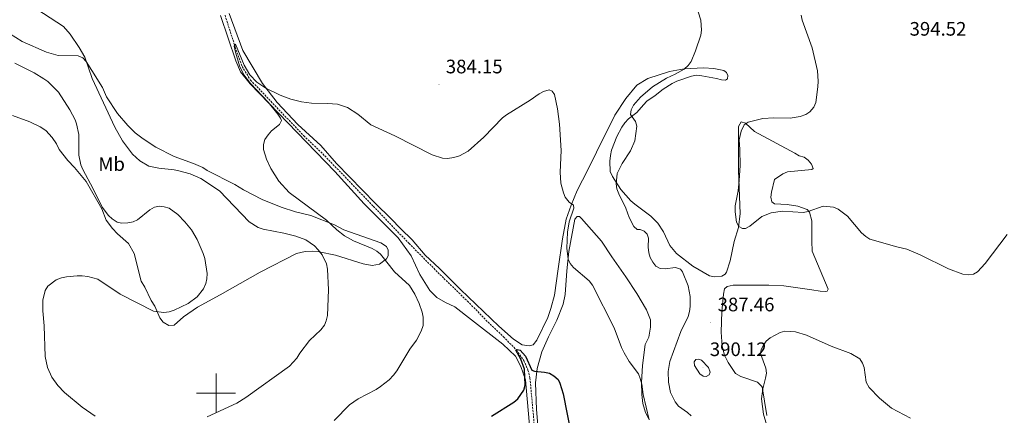
# Model space of a CAD drawing. Units: metres. Extents: x 586336 to 590829, y 4710068 to 4713094.
# Drawn here: x 589899 to 590404, y 4711489 to 4711692 of the extents above; entities that cross this region are included whole.
import ezdxf
from ezdxf.enums import TextEntityAlignment as Align

# ---------------------------------------------------------------- set-up
doc = ezdxf.new("R2010")
doc.units = ezdxf.units.M
doc.header["$MEASUREMENT"] = 0
doc.linetypes.add('TRAZOSX2', pattern=[1.5, 1, -0.5])
for name, color, linetype, lineweight in [('Carátula', 7, 'Continuous', 5), ('Level 11', 142, 'TRAZOSX2', 13), ('Level 36', 19, 'Continuous', 40), ('Level 37', 92, 'Continuous', 0), ('Level 4', 36, 'Continuous', 30), ('Level 41', 39, 'Continuous', 0), ('Level 5', 36, 'Continuous', 0), ('Level 63', 7, 'Continuous', 0), ('Level 7', 1, 'Continuous', 0)]:
    doc.layers.add(name, color=color, linetype=linetype, lineweight=lineweight)
doc.styles.add('Arial', font='ARIAL.TTF', dxfattribs={"height": 0.2})

# ---------------------------------------------------------------- blocks, each defined once
blk = doc.blocks.new('5PATER')
at = {"layer": 'Carátula', "linetype": 'Continuous', "lineweight": 5}
h = blk.add_hatch(color=250, dxfattribs=at)
edge = h.paths.add_edge_path()
edge.add_ellipse((0, 0), major_axis=(-1.33, -1.34), ratio=0.999422, start_angle=0, end_angle=360)

msp = doc.modelspace()

# ---------------------------------------------------------------- linework, layer by layer
at = {"layer": 'Level 11', "color": 142, "linetype": 'TRAZOSX2', "lineweight": 13}
msp.add_polyline3d([(590004.55, 4711693.84, 381.69), (590009.84, 4711677.4, 380.41), (590013.29, 4711667.56, 380.42), (590017.69, 4711660.54, 380.44), (590044.96, 4711631.99, 379.92), (590055.74, 4711621.66, 379.67), (590080.62, 4711595.81, 379.48), (590098.94, 4711576.74, 378.68), (590116.82, 4711558.78, 377.63), (590128.95, 4711547.13, 377.5), (590139.46, 4711536.36, 377.41), (590147.43, 4711528.88, 376.9), (590154, 4711522.03, 375.98), (590157.85, 4711516.66, 375.36), (590159.95, 4711511.76, 375.15), (590160.96, 4711507.64, 374.96), (590164.12, 4711473.42, 374.25)], dxfattribs=at)
at = {"layer": 'Level 36', "color": 92, "linetype": 'Continuous', "lineweight": 0}
for points in [[(590161.03, 4711479.51, 375.48), (590158.69, 4711506.83, 376.64), (590156.35, 4711513.54, 376.7), (590153.5, 4711518.86, 377.12), (590147.09, 4711525.07, 377.73), (590131.06, 4711537.57, 378.88), (590122.5, 4711544.3, 379.89), (590117.67, 4711546.47, 380.23), (590113.11, 4711549.06, 380.33), (590109.59, 4711552.69, 380.5), (590104.45, 4711560.86, 380.47), (590100.06, 4711570.46, 380.02), (590093.33, 4711579.68, 380.07), (590075.92, 4711597.13, 380.2), (590060.94, 4711613.75, 380.49), (590017.46, 4711658.7, 381.56), (590012.41, 4711664.86, 381.9), (590010.06, 4711670.52, 382.04), (590002.25, 4711693.67, 382.63)], [(590173.53, 4711550.19, 378.18), (590171.73, 4711543.39, 377.89), (590170.1, 4711538.79, 377.89), (590164.4, 4711527.1, 377.88), (590162.68, 4711524.71, 377.86), (590160.57, 4711524.26, 377.86), (590156.93, 4711524.8, 377.8), (590152.46, 4711527.68, 377.51), (590145.05, 4711534.29, 377.57), (590125.39, 4711553.11, 377.68), (590114.59, 4711563.87, 377.75), (590107.14, 4711570.79, 378.21), (590100.5, 4711578.62, 378.93), (590094.67, 4711584.31, 379.7), (590089.53, 4711589.63, 380.04), (590081.74, 4711597.33, 380.47), (590061.67, 4711617.77, 380.94), (590053.67, 4711626.95, 381.21), (590041.86, 4711637.8, 381.29), (590031.33, 4711649.05, 381.56), (590023.8, 4711658.75, 381.83), (590013.68, 4711675.76, 382.35), (590006.73, 4711694.7, 383.15)], [(589887.41, 4711688.6, 388.44), (589900.55, 4711680.33, 387.8), (589912.92, 4711674.92, 387.35), (589918.9, 4711673.18, 386.94), (589929.17, 4711673.02, 386.16), (589931.61, 4711671.92, 385.95)], [(589931.61, 4711671.92, 385.95), (589933.4, 4711670.05, 385.94), (589936.22, 4711665.58, 385.76), (589941.75, 4711656.7, 385.26), (589943.81, 4711652.06, 385.2), (589949.49, 4711643.49, 384.81), (589954.78, 4711637.3, 384.65), (589958.54, 4711633.53, 384.56), (589962.55, 4711630.46, 384.41), (589969.13, 4711626.1, 384.16), (589978.46, 4711621.35, 383.96), (589988.4, 4711617.8, 383.5), (589993.09, 4711615.67, 383.28), (589995.35, 4711614.2, 383.18), (590009.59, 4711606.97, 382.7), (590013.98, 4711604.24, 382.55), (590023.63, 4711599.38, 382.34), (590033.42, 4711595.45, 381.59), (590040.72, 4711592.94, 381.35), (590048.52, 4711591.03, 381.34), (590060.77, 4711586.23, 381.18), (590065.58, 4711583.75, 381.14), (590084.44, 4711577.02, 380.69), (590087.31, 4711575.16, 380.69), (590088.22, 4711573.26, 380.61), (590088.16, 4711570.31, 380.65), (590087.37, 4711568.83, 380.97), (590083.79, 4711566.15, 381.27), (590080.08, 4711565.43, 382.01), (590075.39, 4711566.32, 382.76), (590061.16, 4711570.68, 384.73), (590052.89, 4711572.51, 385.84), (590049.19, 4711572.73, 386.22), (590045.62, 4711572.57, 386.45), (590041.21, 4711571.62, 386.58), (590022.62, 4711561.96, 387.84), (590002.13, 4711550.42, 390.14)], [(590173.53, 4711550.19, 378.18), (590175.48, 4711563.68, 379.06), (590177.58, 4711579.11, 379.53), (590179.54, 4711589.26, 380.04), (590182.11, 4711596.46, 380.95), (590185.24, 4711603.95, 381.3), (590190.68, 4711614.47, 382.01), (590195.06, 4711623.6, 382.86), (590204.43, 4711642.66, 383.44), (590210.07, 4711651.1, 384.03), (590215.83, 4711657.9, 384.32), (590221.46, 4711661.37, 384.75), (590232.56, 4711665.05, 385.6), (590239.98, 4711666.42, 386.05), (590249.94, 4711666.94, 386.56), (590255.23, 4711666.47, 387.14), (590260.35, 4711665.52, 387.78), (590261.77, 4711664.47, 388.12), (590262.48, 4711662.9, 388.36), (590262.31, 4711661.16, 388.87), (590261.2, 4711660.6, 388.9), (590259.24, 4711660.66, 389.19), (590256.68, 4711661.41, 389.24), (590249.03, 4711662.8, 389.14), (590246.35, 4711663.04, 388.92), (590243.78, 4711662.53, 388.74), (590236.31, 4711659.98, 388.57), (590233.84, 4711658.77, 388.53), (590229.26, 4711655.99, 388.23), (590225.17, 4711652.63, 388.04), (590220.83, 4711649.77, 387.22), (590219.25, 4711647.8, 386.79), (590215.72, 4711643.91, 386.63), (590211.55, 4711640.73, 386.4), (590209.6, 4711638.7, 386.26), (590208.08, 4711636.49, 386.07), (590205.59, 4711631.71, 385.73), (590202.76, 4711624.56, 385.23), (590202.2, 4711621.84, 385.23), (590201.95, 4711619.05, 385.23), (590202.17, 4711613.68, 385.36), (590203.24, 4711611.11, 385.76), (590207.51, 4711604.45, 386.31), (590212.76, 4711598.65, 387.11), (590214.67, 4711596.92, 387.41), (590222.89, 4711590.78, 388), (590226.51, 4711587.19, 388.2), (590229.41, 4711582.64, 388.47), (590232.69, 4711575.73, 388.77), (590236.11, 4711571.52, 388.79), (590244.47, 4711565.12, 388.79), (590253.11, 4711560.2, 388.69), (590255.47, 4711559.62, 388.73), (590259.34, 4711559.98, 388.79), (590261.01, 4711561.07, 388.94), (590261.82, 4711561.99, 389.18), (590263.62, 4711567.81, 389.32), (590265.76, 4711577.73, 389.74), (590267.99, 4711584.87, 390.18), (590268.74, 4711592.1, 390.36), (590267.89, 4711614.14, 390.83), (590267.93, 4711636.78, 391.34), (590269.27, 4711639.22, 391.4), (590271.44, 4711638.4, 391.6), (590276.09, 4711634.23, 391.77)], [(590002.13, 4711550.42, 390.14), (589990.41, 4711544.1, 390.95), (589983.29, 4711539.06, 390.71), (589978.47, 4711534.74, 390.73), (589975.73, 4711534.6, 390.73), (589972.87, 4711536.4, 391.05), (589971.08, 4711538.65, 391.22), (589968.48, 4711544.54, 391.51), (589966.71, 4711547.39, 391.87), (589963.41, 4711554.34, 392.38), (589961.5, 4711557.36, 392.43), (589958.04, 4711571.65, 392.01), (589955.09, 4711576.78, 391.69), (589949.47, 4711581.68, 391.62), (589946.8, 4711584.5, 391.4), (589943.6, 4711588.75, 391.21), (589941.29, 4711594.57, 391.21), (589933.39, 4711608.62, 391.79), (589927.4, 4711615.71, 392.38), (589923.99, 4711619.34, 393.07), (589919.48, 4711624.94, 393.95), (589918.06, 4711627.93, 394.03), (589915.95, 4711631.07, 394.3), (589912.73, 4711634.67, 394.46), (589909.7, 4711636.62, 394.59), (589904.5, 4711639.11, 394.72), (589895.49, 4711642.33, 394.98)], [(590276.09, 4711634.23, 391.77), (590296.77, 4711623.16, 392.68), (590299.03, 4711621.7, 392.65), (590301.53, 4711620.97, 392.67), (590303.62, 4711619.47, 392.65), (590305.43, 4711617.46, 392.65), (590306.18, 4711615.15, 392.89), (590305.46, 4711614.67, 392.88), (590293.13, 4711613.45, 392.51), (590290.66, 4711612.52, 392.32), (590286.37, 4711609.56, 392.14), (590284.77, 4711603.02, 392.08), (590284.43, 4711600.48, 392.11), (590285.1, 4711598.11, 392.09), (590286.32, 4711597.06, 392.09), (590292.95, 4711596.68, 392.03), (590298.35, 4711595.8, 391.92), (590303.17, 4711594.23, 391.42), (590304.4, 4711592.82, 391.36), (590305.52, 4711588.35, 391.15), (590305.47, 4711577.95, 390.67), (590305.7, 4711572.8, 390.09), (590313.86, 4711553.3, 388.74), (590313.35, 4711552.2, 388.69), (590312.35, 4711552.16, 388.55), (590309.74, 4711552.18, 388.29), (590305.57, 4711553.03, 387.76)], [(590171.4, 4711409.58, 373.05), (590164.39, 4711491.53, 375.6), (590163.73, 4711505.28, 376.58), (590164.62, 4711512.64, 376.66), (590167.08, 4711521.22, 377.04), (590170.41, 4711528.9, 377.68), (590174.79, 4711537.36, 378.64), (590177.99, 4711545.56, 379.38), (590179.04, 4711550.54, 379.84), (590179.83, 4711562.62, 380.61), (590180.84, 4711572.67, 381.05), (590184.02, 4711589.16, 381.78), (590185.25, 4711590.63, 381.78), (590186.35, 4711590.51, 381.82), (590187.45, 4711589.52, 382.01), (590197.7, 4711577.85, 382.38), (590202.94, 4711569.81, 382.41), (590210.09, 4711559.69, 382.55), (590215.75, 4711551.06, 382.54), (590220.68, 4711542.73, 382.67), (590222.71, 4711537.47, 382.67), (590222.83, 4711533.78, 382.68), (590221.96, 4711528.72, 382.65), (590220.05, 4711524.88, 382.42), (590218.66, 4711514.11, 381.82), (590218.23, 4711505.34, 381.38), (590218.27, 4711499.25, 381.1), (590218.91, 4711494.6, 381.06), (590220.14, 4711490, 380.98), (590221.94, 4711486.69, 381.08)], [(590305.57, 4711553.03, 387.76), (590291.24, 4711554.92, 387.71), (590283.55, 4711555.33, 387.88), (590265.16, 4711555.32, 388.44), (590262.09, 4711554.64, 388.42), (590260.74, 4711553.39, 388.42), (590260.16, 4711550.8, 388.44), (590259.43, 4711541.85, 388.2), (590259.1, 4711531.22, 388.24), (590259.56, 4711524.04, 388), (590260.77, 4711519.39, 387.97), (590262.65, 4711515.59, 387.92), (590266.34, 4711510.02, 387.86), (590269.16, 4711508.52, 387.7), (590277.75, 4711505.58, 386.54), (590280.02, 4711503.12, 386.29), (590282.52, 4711488.48, 386.11)]]:
    msp.add_polyline3d(points, dxfattribs=at)
at = {"layer": 'Level 4', "color": 36, "linetype": 'Continuous', "lineweight": 30}
for points in [[(590158.46, 4711504.05, 375), (590158.14, 4711512.18, 375), (590156.33, 4711517.34, 375), (590153.66, 4711522, 375), (590154.43, 4711522.36, 375), (590155.94, 4711521.96, 375), (590158.65, 4711518.86, 375), (590162, 4711511.71, 375), (590163.27, 4711511.14, 375), (590168.38, 4711510.72, 375), (590170.91, 4711510.12, 375), (590173.23, 4711508.89, 375), (590175.35, 4711507.02, 375), (590176.29, 4711505.02, 375), (590177.92, 4711499.6, 375), (590184.12, 4711468.33, 375)], [(590141.2, 4711488.14, 375), (590152.77, 4711495.36, 375), (590154.76, 4711497.08, 375), (590157.86, 4711501.4, 375), (590158.46, 4711504.05, 375)]]:
    msp.add_polyline3d(points, dxfattribs=at)
at = {"layer": 'Level 5', "color": 36, "linetype": 'Continuous', "lineweight": 0}
for points in [[(590246, 4711699.33, 385), (590248.52, 4711691.37, 385), (590248.89, 4711686.22, 385), (590248.6, 4711683.62, 385), (590245.8, 4711675.52, 385)], [(589925.09, 4711684.07, 385), (589921.64, 4711688.01, 385), (589908.04, 4711697, 385)], [(590300.06, 4711693.91, 390), (590300.57, 4711691.28, 390), (590305.7, 4711677.05, 390), (590308.38, 4711665.26, 390), (590308.84, 4711659.95, 390), (590308.68, 4711657.06, 390), (590307.62, 4711649.16, 390), (590306.52, 4711646.66, 390), (590304.54, 4711644.34, 390), (590302.49, 4711642.92, 390)], [(589995.32, 4711487.82, 385), (590010.6, 4711494.77, 385), (590015.23, 4711497.73, 385), (590037.61, 4711513.78, 385), (590041.35, 4711517.83, 385), (590042.95, 4711520.49, 385), (590047.93, 4711526.88, 385), (590053.66, 4711532.44, 385), (590055.52, 4711534.79, 385), (590056.47, 4711537.1, 385), (590057.04, 4711539.71, 385), (590057.59, 4711552.88, 385), (590057.07, 4711563.59, 385), (590056.57, 4711566.31, 385), (590054.32, 4711570.96, 385), (590052.36, 4711573.42, 385), (590050.48, 4711575.46, 385), (590045.93, 4711578.63, 385), (590040.94, 4711580.53, 385), (590034.77, 4711582.09, 385), (590024.04, 4711584.16, 385), (590021.58, 4711585, 385), (590016.91, 4711587.8, 385), (590001.64, 4711603.7, 385), (589992.11, 4711610.09, 385), (589986.74, 4711612.42, 385), (589980.92, 4711613.94, 385), (589978.47, 4711614.46, 385), (589970.53, 4711615.31, 385), (589965.47, 4711616.36, 385), (589960.94, 4711619.1, 385), (589957.12, 4711622.49, 385), (589951.94, 4711629.35, 385), (589948.1, 4711636.48, 385), (589936.39, 4711661.42, 385), (589932.66, 4711672.42, 385), (589929.75, 4711677.34, 385), (589925.09, 4711684.07, 385)], [(590105.21, 4711531.69, 380), (590106.2, 4711534.68, 380), (590106.18, 4711538.99, 380), (590105.75, 4711541.46, 380), (590104.17, 4711545.95, 380), (590101.94, 4711550.64, 380), (590099.14, 4711555.13, 380), (590091.53, 4711562.24, 380), (590084.33, 4711571.29, 380), (590082.37, 4711572.84, 380), (590080.04, 4711574.14, 380), (590070.37, 4711578.06, 380), (590065.85, 4711580.67, 380), (590061.9, 4711583.76, 380), (590056.68, 4711588.71, 380), (590037.45, 4711602.87, 380), (590032.19, 4711608.66, 380), (590027.98, 4711615.16, 380), (590025.87, 4711620.07, 380), (590024.34, 4711624.9, 380), (590024.34, 4711627.47, 380), (590025.05, 4711630.11, 380), (590026.6, 4711632.47, 380), (590028.44, 4711634.5, 380), (590032.57, 4711637.75, 380), (590033.51, 4711639.83, 380), (590033.07, 4711640.99, 380), (590031.63, 4711643.04, 380), (590026.77, 4711649.26, 380), (590017.59, 4711658.82, 380), (590014.14, 4711663.31, 380), (590012.01, 4711667.85, 380), (590009.71, 4711675.58, 380), (590009.2, 4711678.03, 380), (590009.97, 4711678.95, 380), (590014.44, 4711668.27, 380), (590017.27, 4711663.28, 380), (590020.82, 4711659.52, 380), (590025.55, 4711656.5, 380), (590032.88, 4711652.9, 380), (590038.33, 4711650.87, 380), (590043.84, 4711649.5, 380), (590048.94, 4711648.7, 380), (590057.11, 4711648.63, 380), (590062.26, 4711648.16, 380), (590067.42, 4711646.47, 380), (590072.6, 4711643.16, 380), (590079.33, 4711637.65, 380), (590091.62, 4711632.04, 380), (590110.74, 4711622.18, 380), (590116.11, 4711620.46, 380), (590118.72, 4711620.36, 380), (590121.99, 4711620.92, 380), (590124.77, 4711621.74, 380), (590129.33, 4711624.03, 380), (590137.3, 4711631.26, 380), (590146.92, 4711641.21, 380), (590148.89, 4711642.75, 380), (590161.11, 4711650.21, 380), (590165.67, 4711653.58, 380), (590167.87, 4711654.74, 380), (590170.76, 4711655.51, 380), (590172.43, 4711654.87, 380), (590173.52, 4711653.19, 380), (590175.13, 4711645.88, 380), (590176.1, 4711638.03, 380), (590176.9, 4711624.36, 380), (590176.49, 4711613.32, 380), (590176.72, 4711607.75, 380), (590178.1, 4711602.8, 380), (590179.09, 4711600.5, 380), (590181.04, 4711597.98, 380), (590183.22, 4711596.35, 380), (590183.52, 4711594.88, 380), (590181.06, 4711587.88, 380), (590180.19, 4711582.56, 380), (590179.9, 4711574.38, 380), (590180.6, 4711568.68, 380), (590181.62, 4711566.4, 380), (590183.23, 4711564.45, 380), (590191.37, 4711557.58, 380), (590193.12, 4711555.29, 380), (590204.14, 4711533.47, 380), (590207.96, 4711523.36, 380), (590209.29, 4711520.67, 380), (590211.89, 4711516.11, 380), (590216.57, 4711509.83, 380), (590217.52, 4711507.38, 380), (590218.41, 4711504.46, 380), (590219.09, 4711499.32, 380), (590222.09, 4711486.17, 380)], [(590245.8, 4711675.52, 385), (590243.59, 4711670.18, 385), (590242.19, 4711668.09, 385), (590240.08, 4711666.12, 385), (590235.5, 4711663.59, 385), (590230.91, 4711661.58, 385), (590223.85, 4711657.15, 385), (590217.65, 4711651.73, 385), (590214.06, 4711647.66, 385), (590212.82, 4711645.34, 385), (590212.5, 4711642.85, 385), (590215.11, 4711639.25, 385), (590215.83, 4711636.93, 385), (590214.81, 4711629.37, 385), (590212.6, 4711624.19, 385), (590208.33, 4711617.71, 385), (590205.67, 4711612.67, 385), (590205.15, 4711607.28, 385), (590205.58, 4711604.82, 385), (590206.51, 4711602.21, 385), (590210.2, 4711594.88, 385), (590211.89, 4711590.09, 385), (590214.21, 4711585.37, 385), (590215.98, 4711583.92, 385), (590217.47, 4711583.98, 385), (590219.46, 4711583.12, 385), (590221.02, 4711581.46, 385), (590221.73, 4711579.46, 385), (590221.51, 4711574.91, 385), (590221.88, 4711571.95, 385), (590222.61, 4711569.56, 385), (590224.03, 4711567.18, 385), (590225.6, 4711565.13, 385), (590227.77, 4711563.97, 385), (590230.26, 4711563.76, 385), (590235.58, 4711564.37, 385), (590238.2, 4711563.61, 385), (590239.27, 4711562.25, 385), (590242.04, 4711555.04, 385), (590243.16, 4711549.58, 385), (590243.14, 4711544.32, 385), (590242.81, 4711541.84, 385), (590242.08, 4711539.32, 385), (590238.42, 4711531.6, 385), (590232.71, 4711516.17, 385), (590231.9, 4711511.07, 385), (590231.97, 4711505.64, 385), (590233.05, 4711500.28, 385), (590235.44, 4711495.53, 385), (590237.1, 4711493.33, 385), (590241.7, 4711489.99, 385), (590243.57, 4711488.27, 385)], [(589922.29, 4711500.26, 390), (589918.8, 4711503.93, 390), (589915.7, 4711508.18, 390), (589913.56, 4711513.18, 390), (589912.31, 4711518.69, 390), (589911.85, 4711534.53, 390), (589911.1, 4711542.21, 390), (589911.03, 4711547.6, 390), (589912.28, 4711552.64, 390), (589913.71, 4711554.87, 390), (589917.89, 4711558.02, 390), (589920.77, 4711559.07, 390), (589923.21, 4711559.62, 390), (589928.7, 4711560.14, 390), (589931.27, 4711560.21, 390), (589934.22, 4711559.84, 390), (589939.27, 4711558.46, 390), (589950.71, 4711550.81, 390), (589967.93, 4711541.98, 390), (589973.2, 4711541.27, 390), (589975.89, 4711541.6, 390), (589978.4, 4711542.46, 390), (589985.69, 4711545.99, 390), (589990.26, 4711549.32, 390), (589993.46, 4711553.53, 390), (589994.67, 4711556.2, 390), (589995.25, 4711558.63, 390), (589995.42, 4711561.41, 390), (589994.23, 4711569.06, 390), (589993.34, 4711571.65, 390), (589990.22, 4711578.78, 390), (589987.28, 4711583.66, 390), (589983.92, 4711587.84, 390), (589980.31, 4711591.63, 390), (589975.91, 4711594.84, 390), (589973.38, 4711595.6, 390), (589970.9, 4711595.91, 390), (589968.43, 4711595.4, 390), (589965.97, 4711594.02, 390), (589959.64, 4711588.92, 390), (589957.4, 4711587.82, 390), (589954.7, 4711587.25, 390), (589951.66, 4711587.22, 390), (589949.21, 4711587.74, 390), (589946.59, 4711589.42, 390), (589944.78, 4711591.15, 390), (589941.49, 4711595.37, 390), (589936.93, 4711604.72, 390), (589931.61, 4711614.61, 390), (589930.67, 4711617.1, 390), (589929.63, 4711621.99, 390), (589929.61, 4711632.67, 390), (589928.46, 4711638.09, 390), (589927.72, 4711640.21, 390), (589925.04, 4711645.36, 390), (589919.16, 4711654.35, 390), (589913.7, 4711659.79, 390), (589911.66, 4711661.25, 390), (589906.63, 4711664.38, 390), (589896.73, 4711669.34, 390)], [(590302.49, 4711642.92, 390), (590299.63, 4711641.87, 390), (590294.42, 4711641.11, 390), (590286.12, 4711641.23, 390), (590280.42, 4711640.85, 390), (590272.89, 4711638.97, 390), (590270.82, 4711637.57, 390), (590269.32, 4711634.36, 390), (590268.26, 4711629.85, 390), (590268.53, 4711625.01, 390)], [(590268.53, 4711625.01, 390), (590268.79, 4711616.8, 390), (590268.25, 4711609.02, 390), (590267.69, 4711603.75, 390), (590266.25, 4711595.99, 390), (590266.25, 4711593.05, 390), (590266.86, 4711587.74, 390), (590268.13, 4711585.45, 390), (590269.9, 4711584.34, 390), (590271.46, 4711584.49, 390), (590273.68, 4711585.6, 390), (590279.86, 4711590.53, 390), (590284.76, 4711592.4, 390), (590290.43, 4711593.33, 390), (590301.03, 4711592.58, 390), (590303.64, 4711593.12, 390), (590311.4, 4711595.84, 390), (590316.61, 4711595.42, 390), (590319.09, 4711594.31, 390), (590323.9, 4711590.8, 390), (590331.06, 4711582.24, 390), (590333.18, 4711580.3, 390), (590335.33, 4711579.01, 390), (590349.06, 4711575, 390), (590354.27, 4711573.88, 390), (590361.18, 4711570.94, 390), (590375.67, 4711563.8, 390), (590382.95, 4711561.04, 390), (590385.83, 4711560.62, 390), (590388.4, 4711560.96, 390), (590390.54, 4711562.14, 390), (590394.36, 4711566.53, 390), (590405.65, 4711581.4, 390)], [(590060.6, 4711485.82, 380), (590068.33, 4711493.97, 380), (590072.9, 4711497.05, 380), (590082.04, 4711501.82, 380), (590084.27, 4711503.27, 380), (590088.7, 4711506.72, 380), (590090.96, 4711509.23, 380), (590092.6, 4711511.33, 380), (590099.42, 4711522.58, 380), (590102.83, 4711527.18, 380), (590105.21, 4711531.69, 380)], [(590285.38, 4711473.23, 385), (590280.81, 4711489.1, 385), (590279.78, 4711497.04, 385), (590280.34, 4711502.11, 385), (590281.85, 4711507.7, 385), (590282.2, 4711510.17, 385), (590281.97, 4711512.79, 385), (590279.21, 4711520.28, 385), (590279.52, 4711522.4, 385), (590280.76, 4711524.57, 385), (590282.16, 4711526.66, 385), (590284.09, 4711528.25, 385), (590289.34, 4711531.11, 385), (590291.77, 4711531.68, 385), (590294.56, 4711531.64, 385), (590297.23, 4711531.44, 385), (590302.87, 4711529.71, 385), (590315.45, 4711524.05, 385), (590325.47, 4711520.29, 385), (590330.13, 4711517.46, 385), (590331.49, 4711515.38, 385), (590332.45, 4711513.07, 385), (590333.45, 4711505.55, 385), (590334.98, 4711502.84, 385), (590340.27, 4711497.29, 385), (590346.42, 4711492.31, 385), (590356.15, 4711487.11, 385)], [(590248.99, 4711516.88, 390), (590252.51, 4711513.14, 390), (590253.38, 4711510.64, 390), (590252.8, 4711509.33, 390), (590251.4, 4711508.52, 390), (590249.82, 4711508.71, 390), (590248.15, 4711509.83, 390), (590245.41, 4711514.04, 390), (590245.26, 4711516.04, 390), (590246.09, 4711517.2, 390), (590247.28, 4711517.31, 390), (590248.99, 4711516.88, 390)], [(589922.29, 4711500.26, 390), (589931.37, 4711492.73, 390), (589937.98, 4711488.06, 390)]]:
    msp.add_polyline3d(points, dxfattribs=at)
at = {"layer": 'Level 63', "linetype": 'Continuous', "lineweight": 0}
for points in [[(590000.01, 4711490.01), (590000.01, 4711510.01)], [(589990.01, 4711500.01), (590010.01, 4711500.01)]]:
    msp.add_lwpolyline(points, dxfattribs=at)

# ---------------------------------------------------------------- block references
at = {"layer": 'Level 7', "color": 19, "linetype": 'Continuous', "lineweight": 0, "xscale": 0.09999983015004542, "yscale": 0.09999983015004542}
for p in [(590114.3, 4711658.35, 384.16), (590253.7, 4711536.24, 387.46), (590249.71, 4711513.28, 390.12)]:
    msp.add_blockref('5PATER', p, dxfattribs=at)

# ---------------------------------------------------------------- texts
at = {"layer": 'Level 37', "color": 92, "linetype": 'Continuous', "lineweight": 0, "style": 'Arial'}
msp.add_text('Mb', height=7, dxfattribs=at).set_placement((589946.39, 4711617.51, 387.53), align=Align.MIDDLE_CENTER)
at = {"layer": 'Level 41', "color": 19, "linetype": 'Continuous', "lineweight": 0, "style": 'Arial'}
for s, p in [('394.52', (590355.67, 4711681.18, 394.52)), ('384.15', (590117.8, 4711661.85, 384.16)), ('387.46', (590257.2, 4711539.74, 387.46)), ('390.12', (590253.21, 4711516.78, 390.12))]:
    msp.add_text(s, height=7, dxfattribs=at).set_placement(p, align=Align.BOTTOM_LEFT)

doc.saveas('drawing.dxf')
